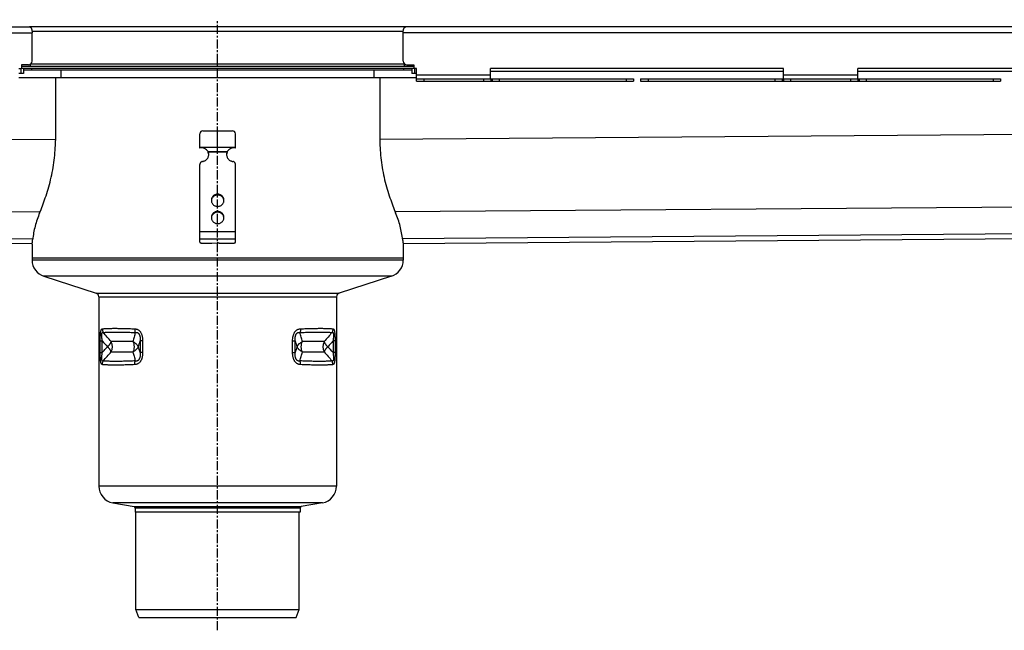
# Model space of a CAD drawing. Units: millimetres. Extents: x -3487 to 3500, y -536 to 369.
# Drawn here: x 93 to 756, y -50 to 362 of the extents above; entities that cross this region are included whole.
import ezdxf

# ---------------------------------------------------------------- set-up
doc = ezdxf.new("R2010")
doc.units = ezdxf.units.MM
doc.header["$LTSCALE"] = 16.335
doc.linetypes.add('CENTER', pattern=[0.6, 0.375, -0.075, 0.075, -0.075])
doc.layers.get('0').update_dxf_attribs({"linetype": 'CONTINUOUS'})
doc.layers.add('AXES', color=7, linetype='CONTINUOUS')

msp = doc.modelspace()

# ---------------------------------------------------------------- linework, layer by layer
at = {"color": 7, "linetype": 'Continuous'}
for p, q in [((352.58, 356.88), (99.29, 356.88)), ((100.99, 333.88), (100.99, 352.88)), ((350.88, 333.88), (350.88, 352.88)), ((92.05, 328.88), (93.84, 328.88)), ((95.17, 325.38), (92.05, 325.38)), ((93.44, 328.88), (93.44, 325.38)), ((93.84, 331.38), (93.84, 328.88)), ((98.49, 331.38), (93.84, 331.38)), ((95.17, 328.88), (95.17, 325.38)), ((353.38, 331.38), (358.03, 331.38)), ((356.7, 328.88), (356.7, 325.38)), ((359.82, 325.38), (356.7, 325.38)), ((358.03, 331.38), (358.03, 328.88)), ((359.82, 328.88), (358.03, 328.88)), ((358.43, 328.88), (358.43, 325.38)), ((607.06, 328.88), (409.82, 328.88)), ((607.06, 321.88), (607.06, 328.88)), ((854.52, 328.88), (657.06, 328.88)), ((657.06, 321.88), (657.06, 328.88)), ((116.68, 322.88), (116.68, 280.38)), ((120.58, 322.88), (331.29, 322.88)), ((335.19, 322.88), (335.19, 280.38)), ((501.05, 321.88), (506.05, 321.88)), ((501.05, 320.38), (506.05, 320.38)), ((506.05, 321.88), (506.05, 320.38)), ((510.83, 321.88), (753.29, 321.88)), ((510.83, 321.88), (510.83, 320.38)), ((510.83, 320.38), (753.29, 320.38)), ((753.29, 321.88), (753.29, 320.38)), ((215.94, 286.88), (235.94, 286.88)), ((225.94, 272.88), (225.94, 286.88)), ((213.94, 275.15), (213.94, 284.88)), ((237.94, 275.15), (237.94, 284.88)), ((213.94, 275.88), (237.94, 275.88)), ((219.45, 272.88), (232.42, 272.88)), ((219.71, 272.37), (219.71, 271.85)), ((232.16, 272.37), (232.16, 271.85)), ((213.94, 211.81), (213.94, 264.25)), ((237.94, 211.81), (237.94, 264.25)), ((-2435.84, 230.83), (101.02, 211.02)), ((350.85, 211.02), (2887.71, 230.83)), ((100.94, 210.38), (100.94, 199.75)), ((216.94, 211.04), (221.94, 211.04)), ((221.94, 211.04), (225.69, 211.29)), ((226.94, 211.04), (234.94, 211.04)), ((350.94, 210.38), (350.94, 199.75)), ((100.94, 201.38), (350.94, 201.38)), ((108.9, 188.81), (144.1, 177.44)), ((342.97, 188.81), (307.77, 177.44)), ((145.84, 175.06), (145.84, 47.53)), ((306.04, 175.06), (306.04, 47.53)), ((155.34, 36.21), (169.61, 33.69)), ((296.53, 36.21), (282.26, 33.69)), ((170.44, 32.71), (170.44, 29.88)), ((281.44, 29.88), (170.44, 29.88)), ((281.44, 32.71), (281.44, 29.88))]:
    msp.add_line(p, q, dxfattribs=at)
at = {"color": 9, "linetype": 'Continuous'}
for p, q in [((100.94, 353.88), (350.93, 353.88)), ((515.83, 321.88), (515.83, 320.38)), ((601.26, 321.88), (601.26, 320.38)), ((606.07, 321.88), (606.07, 320.38)), ((607.04, 321.88), (607.04, 320.38)), ((657.06, 324.38), (607.06, 324.38)), ((611.85, 321.88), (611.85, 320.38)), ((652.26, 321.88), (652.26, 320.38)), ((657.07, 321.88), (657.07, 320.38)), ((658.04, 321.88), (658.04, 320.38)), ((662.85, 321.88), (662.85, 320.38)), ((748.29, 321.88), (748.29, 320.38)), ((-2437.31, 300.84), (116.68, 280.89)), ((2889.19, 300.84), (335.19, 280.89)), ((232.16, 272.37), (219.71, 272.37)), ((-2437.31, 252.06), (106.28, 232.19)), ((2889.19, 252.06), (345.59, 232.19)), ((225.94, 244.14), (225.94, 243.62)), ((-2429.31, 233.87), (101.39, 214.1)), ((225.94, 232.55), (225.94, 232.03)), ((2881.19, 233.87), (350.48, 214.1)), ((237.94, 218.78), (213.94, 218.78)), ((237.94, 213.88), (213.94, 213.88)), ((350.94, 199.75), (100.94, 199.75)), ((342.97, 188.81), (108.9, 188.81)), ((144.1, 177.44), (307.77, 177.44)), ((145.84, 175.06), (306.04, 175.06)), ((146.84, 137.44), (146.84, 145.33)), ((146.84, 145.33), (148.23, 145.33)), ((148.23, 137.44), (148.23, 145.33)), ((173.76, 145.33), (173.76, 137.44)), ((175.43, 145.33), (173.76, 145.33)), ((175.43, 145.33), (175.43, 137.44)), ((276.44, 145.33), (278.12, 145.33)), ((276.44, 137.44), (276.44, 145.33)), ((278.12, 137.44), (278.12, 145.33)), ((305.03, 145.33), (303.64, 145.33)), ((303.64, 145.33), (303.64, 137.44)), ((305.03, 145.33), (305.03, 137.44)), ((146.84, 137.44), (148.23, 137.44)), ((175.43, 137.44), (173.76, 137.44)), ((276.44, 137.44), (278.12, 137.44)), ((305.03, 137.44), (303.64, 137.44)), ((306.04, 47.53), (145.84, 47.53)), ((296.53, 36.21), (155.34, 36.21)), ((169.61, 33.69), (282.26, 33.69)), ((281.44, 32.71), (170.44, 32.71))]:
    msp.add_line(p, q, dxfattribs=at)
at = {"color": 7, "linetype": 'Continuous'}
for centre, radius, start, end in [((98.49, 333.88), 2.5, 270, 360), ((353.38, 333.88), 2.5, 180, 270), ((215.94, 284.88), 2, 90, 180), ((235.94, 284.88), 2, 0, 90), ((215.17, 270.3), 5, 31.10324, 104.33024), ((216.27, 270.96), 3.72, 22.13848, 31.06649), ((215.26, 270.94), 4.68, 0.01092, 17.7225), ((236.61, 270.94), 4.68, 162.2775, 179.98908), ((235.59, 270.97), 3.71, 148.91958, 157.87545), ((236.7, 270.3), 5, 75.66976, 148.89676), ((215.24, 270.42), 4.69, 6.3407, 17.7061), ((215.27, 270.42), 4.67, 3.16155, 6.32474), ((236.61, 270.42), 4.67, 173.67526, 176.83845), ((236.63, 270.42), 4.69, 162.2939, 173.6593), ((225.65, 239.52), 3.97, 172.55637, 176.2571), ((225.66, 239.51), 3.97, 171.83207, 172.55685), ((226.21, 239.51), 3.97, 7.44315, 8.16793), ((226.22, 239.52), 3.97, 3.7429, 7.44363), ((225.65, 227.92), 3.97, 172.55637, 176.2571), ((225.66, 227.92), 3.97, 171.83207, 172.55685), ((226.21, 227.92), 3.97, 7.44315, 8.16793), ((226.22, 227.92), 3.97, 3.7429, 7.44363), ((-24.72, 227.38), 126.8, 352.29855, 353.70264), ((476.2, 227.33), 126.41, 186.29517, 187.70363), ((112.44, 199.75), 11.5, 180, 252.10266), ((339.44, 199.75), 11.5, 287.89734, 360), ((143.34, 175.06), 2.5, 0, 72.10266), ((308.54, 175.06), 2.5, 107.89734, 180), ((157.34, 47.53), 11.5, 180, 260), ((294.54, 47.53), 11.5, 280, 360), ((169.44, 32.71), 1, 0, 80), ((282.44, 32.71), 1, 100, 180)]:
    msp.add_arc(centre, radius, start, end, dxfattribs=at)
at = {"color": 9, "linetype": 'Continuous'}
for centre, radius, start, end in [((239.27, 221.23), 118.53, 219.82166, 222.35167), ((21.47, 192.4), 159.4, 341.33267, 342.82299), ((21.98, 90.53), 158.86, 17.1755, 18.67079), ((429.84, 192.22), 158.81, 197.17536, 198.67112), ((430.25, 90.42), 159.23, 161.3316, 162.82345), ((212.58, 61.51), 118.57, 39.82189, 42.35111)]:
    msp.add_arc(centre, radius, start, end, dxfattribs=at)
at = {"color": 7, "linetype": 'Continuous'}
for points, knots in [([(106.04, 231.6), (106.68, 233.15), (108.02, 236.48), (109.95, 241.8), (111.83, 247.69), (113.51, 253.96), (114.9, 260.46), (115.92, 267.07), (116.54, 273.72), (116.68, 278.17), (116.68, 280.38)], [0, 0, 0, 0, 0.100116, 0.214044, 0.338209, 0.468535, 0.601503, 0.734862, 0.867683, 1, 1, 1, 1]), ([(335.19, 280.38), (335.19, 278.17), (335.33, 273.72), (335.95, 267.07), (336.97, 260.46), (338.36, 253.96), (340.04, 247.69), (341.92, 241.8), (343.85, 236.48), (345.19, 233.15), (345.83, 231.6)], [0, 0, 0, 0, 0.132317, 0.265138, 0.398497, 0.531465, 0.661791, 0.785956, 0.899884, 1, 1, 1, 1]), ([(219.71, 271.85), (219.7, 271.94), (219.62, 272.28), (219.53, 272.63), (219.45, 272.88)], [0, 0, 0, 0, 0.2492, 1, 1, 1, 1]), ([(232.42, 272.88), (232.39, 272.8), (232.29, 272.46), (232.21, 272.11), (232.16, 271.85)], [0, 0, 0, 0, 0.249586, 1, 1, 1, 1]), ([(215.65, 266.16), (215.42, 266.13), (214.96, 265.98), (214.49, 265.62), (214.21, 265.24), (214.05, 264.93), (213.96, 264.6), (213.94, 264.37), (213.94, 264.25)], [0, 0, 0, 0, 0.253384, 0.504233, 0.629012, 0.753101, 0.876699, 1, 1, 1, 1]), ([(215.65, 266.16), (215.94, 266.2), (216.52, 266.34), (217.34, 266.68), (218.09, 267.16), (218.73, 267.76), (219.26, 268.46), (219.64, 269.25), (219.88, 270.08), (219.94, 270.66), (219.94, 270.94)], [0, 0, 0, 0, 0.127152, 0.253841, 0.379894, 0.505194, 0.62973, 0.753586, 0.87693, 1, 1, 1, 1]), ([(231.94, 270.94), (231.94, 270.66), (231.99, 270.08), (232.23, 269.25), (232.61, 268.46), (233.14, 267.76), (233.78, 267.16), (234.53, 266.68), (235.35, 266.34), (235.93, 266.2), (236.22, 266.16)], [0, 0, 0, 0, 0.12307, 0.246414, 0.37027, 0.494806, 0.620106, 0.746159, 0.872848, 1, 1, 1, 1]), ([(237.94, 264.25), (237.94, 264.37), (237.91, 264.6), (237.82, 264.93), (237.66, 265.24), (237.38, 265.62), (236.91, 265.98), (236.45, 266.13), (236.22, 266.16)], [0, 0, 0, 0, 0.123301, 0.246899, 0.370988, 0.495767, 0.746616, 1, 1, 1, 1]), ([(225.94, 244.14), (225.66, 244.14), (225.1, 244.09), (224.3, 243.85), (223.56, 243.47), (222.91, 242.96), (222.38, 242.33), (221.98, 241.62), (221.74, 240.84), (221.69, 240.3), (221.69, 240.03)], [0, 0, 0, 0, 0.12712, 0.253912, 0.380121, 0.505552, 0.630138, 0.753938, 0.877133, 1, 1, 1, 1]), ([(221.69, 240.03), (221.69, 239.76), (221.74, 239.23), (221.98, 238.45), (222.38, 237.74), (222.91, 237.11), (223.56, 236.6), (224.3, 236.22), (225.1, 235.98), (225.66, 235.93), (225.94, 235.93)], [0, 0, 0, 0, 0.122867, 0.246062, 0.369862, 0.494448, 0.619879, 0.746088, 0.87288, 1, 1, 1, 1]), ([(225.94, 243.62), (225.68, 243.62), (225.17, 243.58), (224.44, 243.38), (223.75, 243.06), (223.13, 242.63), (222.6, 242.1), (222.18, 241.48), (221.88, 240.8), (221.76, 240.32), (221.73, 240.08)], [0, 0, 0, 0, 0.126915, 0.253557, 0.379705, 0.505179, 0.629892, 0.753849, 0.877156, 1, 1, 1, 1]), ([(230.19, 240.03), (230.19, 240.3), (230.13, 240.84), (229.89, 241.62), (229.49, 242.33), (228.96, 242.96), (228.31, 243.47), (227.57, 243.85), (226.77, 244.09), (226.21, 244.14), (225.94, 244.14)], [0, 0, 0, 0, 0.122867, 0.246062, 0.369862, 0.494448, 0.619879, 0.746088, 0.87288, 1, 1, 1, 1]), ([(230.15, 240.08), (230.11, 240.32), (230, 240.8), (229.69, 241.48), (229.27, 242.1), (228.74, 242.63), (228.12, 243.06), (227.43, 243.38), (226.7, 243.58), (226.19, 243.62), (225.94, 243.62)], [0, 0, 0, 0, 0.122844, 0.246151, 0.370108, 0.494821, 0.620295, 0.746443, 0.873085, 1, 1, 1, 1]), ([(225.94, 235.93), (226.21, 235.93), (226.77, 235.98), (227.57, 236.22), (228.31, 236.6), (228.96, 237.11), (229.49, 237.74), (229.89, 238.45), (230.13, 239.23), (230.19, 239.76), (230.19, 240.03)], [0, 0, 0, 0, 0.12712, 0.253912, 0.380121, 0.505552, 0.630138, 0.753938, 0.877133, 1, 1, 1, 1]), ([(225.94, 232.55), (225.66, 232.55), (225.1, 232.49), (224.3, 232.26), (223.56, 231.88), (222.91, 231.37), (222.38, 230.74), (221.98, 230.03), (221.74, 229.25), (221.69, 228.71), (221.69, 228.44)], [0, 0, 0, 0, 0.12712, 0.253912, 0.380121, 0.505552, 0.630138, 0.753938, 0.877133, 1, 1, 1, 1]), ([(230.19, 228.44), (230.19, 228.71), (230.13, 229.25), (229.89, 230.03), (229.49, 230.74), (228.96, 231.37), (228.31, 231.88), (227.57, 232.26), (226.77, 232.49), (226.21, 232.55), (225.94, 232.55)], [0, 0, 0, 0, 0.122867, 0.246062, 0.369862, 0.494448, 0.619879, 0.746088, 0.87288, 1, 1, 1, 1]), ([(106.04, 231.6), (105.43, 230.14), (104.32, 227.19), (102.96, 222.68), (101.94, 218.1), (101.48, 215.01), (101.31, 213.47)], [0, 0, 0, 0, 0.252001, 0.502481, 0.751708, 1, 1, 1, 1]), ([(221.69, 228.44), (221.69, 228.17), (221.74, 227.63), (221.98, 226.86), (222.38, 226.14), (222.91, 225.52), (223.56, 225.01), (224.3, 224.62), (225.1, 224.39), (225.66, 224.34), (225.94, 224.34)], [0, 0, 0, 0, 0.122867, 0.246062, 0.369862, 0.494448, 0.619879, 0.746088, 0.87288, 1, 1, 1, 1]), ([(225.94, 232.03), (225.68, 232.03), (225.17, 231.99), (224.44, 231.79), (223.75, 231.47), (223.13, 231.04), (222.6, 230.51), (222.18, 229.89), (221.88, 229.21), (221.76, 228.73), (221.73, 228.49)], [0, 0, 0, 0, 0.126915, 0.253557, 0.379705, 0.505179, 0.629892, 0.753849, 0.877156, 1, 1, 1, 1]), ([(230.15, 228.49), (230.11, 228.73), (230, 229.21), (229.69, 229.89), (229.27, 230.51), (228.74, 231.04), (228.12, 231.47), (227.43, 231.79), (226.7, 231.99), (226.19, 232.03), (225.94, 232.03)], [0, 0, 0, 0, 0.122844, 0.246151, 0.370108, 0.494821, 0.620295, 0.746443, 0.873085, 1, 1, 1, 1]), ([(225.94, 224.34), (226.21, 224.34), (226.77, 224.39), (227.57, 224.62), (228.31, 225.01), (228.96, 225.52), (229.49, 226.14), (229.89, 226.86), (230.13, 227.63), (230.19, 228.17), (230.19, 228.44)], [0, 0, 0, 0, 0.12712, 0.253912, 0.380121, 0.505552, 0.630138, 0.753938, 0.877133, 1, 1, 1, 1]), ([(350.56, 213.47), (350.39, 215.01), (349.93, 218.1), (348.91, 222.68), (347.55, 227.19), (346.44, 230.14), (345.83, 231.6)], [0, 0, 0, 0, 0.248292, 0.497519, 0.747999, 1, 1, 1, 1]), ([(213.94, 211.81), (213.94, 211.79), (213.95, 211.73), (213.99, 211.66), (214.07, 211.58), (214.17, 211.51), (214.3, 211.44), (214.51, 211.35), (214.84, 211.25), (215.29, 211.16), (215.8, 211.09), (216.36, 211.05), (216.74, 211.04), (216.94, 211.04)], [0, 0, 0, 0, 0.023994, 0.050919, 0.08279, 0.120716, 0.165174, 0.216256, 0.337466, 0.481463, 0.643697, 0.818596, 1, 1, 1, 1]), ([(226.94, 211.04), (226.94, 211.05), (226.93, 211.07), (226.91, 211.1), (226.88, 211.13), (226.81, 211.17), (226.7, 211.21), (226.54, 211.25), (226.35, 211.28), (226.13, 211.29), (225.91, 211.3), (225.76, 211.29), (225.69, 211.29)], [0, 0, 0, 0, 0.022726, 0.049076, 0.081307, 0.120466, 0.220291, 0.346952, 0.495448, 0.659046, 0.829965, 1, 1, 1, 1]), ([(234.94, 211.04), (235.13, 211.04), (235.51, 211.05), (236.07, 211.09), (236.58, 211.16), (237.03, 211.25), (237.36, 211.35), (237.58, 211.44), (237.7, 211.51), (237.8, 211.58), (237.88, 211.66), (237.92, 211.73), (237.94, 211.79), (237.94, 211.81)], [0, 0, 0, 0, 0.181404, 0.356303, 0.518537, 0.662534, 0.783744, 0.834826, 0.879284, 0.91721, 0.949081, 0.976006, 1, 1, 1, 1])]:
    msp.add_open_spline(points, degree=3, knots=knots, dxfattribs=at)
at = {"color": 9, "linetype": 'Continuous'}
for points, knots in [([(146.84, 145.33), (146.84, 145.84), (146.85, 146.6), (146.87, 147.62), (146.9, 148.36), (146.94, 149.09), (146.99, 149.79), (147.05, 150.46), (147.13, 151.07), (147.21, 151.55), (147.29, 151.9), (147.34, 152.14), (147.41, 152.35), (147.47, 152.55), (147.54, 152.72), (147.61, 152.88), (147.69, 153.01), (147.79, 153.16), (147.9, 153.28), (148.02, 153.37), (148.11, 153.42), (148.21, 153.45), (148.27, 153.46), (148.3, 153.46)], [0, 0, 0, 0, 0.178877, 0.267441, 0.354741, 0.440055, 0.522457, 0.600808, 0.67381, 0.740147, 0.770459, 0.798726, 0.824886, 0.848924, 0.870868, 0.890796, 0.908829, 0.925133, 0.953362, 0.965842, 0.97759, 0.988888, 1, 1, 1, 1]), ([(148.3, 153.46), (148.54, 153.49), (149.05, 153.54), (149.87, 153.61), (150.77, 153.66), (151.76, 153.7), (152.84, 153.74), (154.01, 153.76), (155.26, 153.78), (157.09, 153.78), (159.58, 153.76), (162.81, 153.7), (166.33, 153.6), (168.77, 153.51), (170.04, 153.46)], [0, 0, 0, 0, 0.033415, 0.070947, 0.112568, 0.158241, 0.207921, 0.261557, 0.31909, 0.380456, 0.514405, 0.662787, 0.824907, 1, 1, 1, 1]), ([(148.3, 153.46), (148.3, 153.24), (148.33, 152.81), (148.46, 152.17), (148.67, 151.54), (148.86, 151.15), (148.97, 150.96)], [0, 0, 0, 0, 0.25029, 0.500556, 0.75054, 1, 1, 1, 1]), ([(170.04, 153.46), (170.03, 153.24), (170.04, 152.81), (170.12, 152.17), (170.25, 151.55), (170.38, 151.15), (170.45, 150.96)], [0, 0, 0, 0, 0.256165, 0.509591, 0.758168, 1, 1, 1, 1]), ([(170.04, 153.46), (170.22, 153.46), (170.59, 153.42), (171.15, 153.32), (171.7, 153.14), (172.24, 152.89), (172.76, 152.56), (173.25, 152.15), (173.69, 151.65), (174.09, 151.09), (174.43, 150.47), (174.72, 149.8), (174.96, 149.1), (175.14, 148.37), (175.27, 147.62), (175.4, 146.61), (175.43, 145.84), (175.43, 145.33)], [0, 0, 0, 0, 0.050912, 0.102643, 0.15552, 0.209924, 0.266246, 0.324797, 0.385725, 0.448964, 0.514261, 0.581249, 0.649536, 0.718763, 0.788633, 0.858912, 1, 1, 1, 1]), ([(276.44, 145.33), (276.44, 145.84), (276.47, 146.61), (276.6, 147.62), (276.73, 148.37), (276.91, 149.1), (277.15, 149.8), (277.44, 150.47), (277.78, 151.09), (278.18, 151.65), (278.63, 152.15), (279.11, 152.56), (279.63, 152.89), (280.17, 153.14), (280.72, 153.32), (281.28, 153.42), (281.65, 153.46), (281.83, 153.46)], [0, 0, 0, 0, 0.141087, 0.211366, 0.281236, 0.350462, 0.418749, 0.485737, 0.551033, 0.614273, 0.675201, 0.733752, 0.790074, 0.844479, 0.897356, 0.949087, 1, 1, 1, 1]), ([(281.83, 153.46), (281.84, 153.24), (281.83, 152.81), (281.75, 152.17), (281.62, 151.55), (281.49, 151.15), (281.42, 150.96)], [0, 0, 0, 0, 0.256165, 0.509591, 0.758168, 1, 1, 1, 1]), ([(281.83, 153.46), (283.1, 153.51), (285.55, 153.6), (289.06, 153.7), (292.29, 153.76), (294.78, 153.78), (296.61, 153.78), (297.86, 153.76), (299.03, 153.74), (300.11, 153.7), (301.1, 153.66), (302, 153.61), (302.82, 153.54), (303.33, 153.49), (303.57, 153.46)], [0, 0, 0, 0, 0.175093, 0.337213, 0.485595, 0.619544, 0.68091, 0.738443, 0.792079, 0.841759, 0.887432, 0.929053, 0.966585, 1, 1, 1, 1]), ([(303.57, 153.46), (303.57, 153.24), (303.54, 152.81), (303.41, 152.17), (303.2, 151.54), (303.01, 151.15), (302.9, 150.96)], [0, 0, 0, 0, 0.25029, 0.500556, 0.75054, 1, 1, 1, 1]), ([(303.57, 153.46), (303.6, 153.46), (303.66, 153.45), (303.76, 153.42), (303.85, 153.37), (303.97, 153.28), (304.08, 153.16), (304.18, 153.01), (304.26, 152.88), (304.33, 152.72), (304.4, 152.55), (304.47, 152.35), (304.53, 152.14), (304.58, 151.9), (304.66, 151.55), (304.74, 151.07), (304.82, 150.46), (304.88, 149.79), (304.93, 149.09), (304.97, 148.36), (305, 147.62), (305.02, 146.6), (305.03, 145.84), (305.03, 145.33)], [0, 0, 0, 0, 0.011112, 0.02241, 0.034158, 0.046638, 0.074866, 0.09117, 0.109203, 0.129131, 0.151075, 0.175112, 0.201272, 0.229538, 0.259851, 0.326187, 0.399189, 0.477541, 0.559943, 0.645257, 0.732557, 0.821121, 1, 1, 1, 1]), ([(148.23, 145.33), (148.18, 145.69), (148.11, 146.24), (148.03, 146.96), (147.97, 147.51), (147.93, 148.06), (147.9, 148.59), (147.9, 149.03), (147.9, 149.37), (147.91, 149.61), (147.93, 149.84), (147.95, 150.06), (147.99, 150.25), (148.03, 150.43), (148.08, 150.59), (148.14, 150.72), (148.2, 150.82), (148.27, 150.91), (148.35, 150.97), (148.43, 151.02), (148.52, 151.04), (148.6, 151.05), (148.69, 151.05), (148.82, 151.02), (148.91, 150.99), (148.97, 150.96)], [0, 0, 0, 0, 0.171043, 0.25698, 0.34287, 0.428266, 0.512415, 0.594068, 0.633374, 0.671243, 0.707293, 0.741119, 0.772333, 0.800631, 0.825855, 0.848041, 0.867434, 0.884471, 0.899725, 0.913831, 0.927398, 0.940925, 0.954773, 0.969169, 1, 1, 1, 1]), ([(148.97, 150.96), (149.21, 150.99), (149.72, 151.04), (150.52, 151.11), (151.42, 151.16), (152.4, 151.2), (153.47, 151.24), (154.62, 151.26), (155.86, 151.28), (157.67, 151.28), (160.13, 151.26), (163.31, 151.2), (166.79, 151.1), (169.2, 151.01), (170.45, 150.96)], [0, 0, 0, 0, 0.033518, 0.071137, 0.11283, 0.158559, 0.208281, 0.261944, 0.319491, 0.380858, 0.51477, 0.663069, 0.825066, 1, 1, 1, 1]), ([(154.14, 144.88), (153.25, 145.86), (151.5, 147.86), (149.81, 149.92), (148.97, 150.96)], [0, 0, 0, 0, 0.497342, 1, 1, 1, 1]), ([(170.45, 150.96), (170.2, 149.93), (169.7, 147.9), (169.17, 145.87), (168.89, 144.88)], [0, 0, 0, 0, 0.508406, 1, 1, 1, 1]), ([(170.45, 150.96), (170.57, 150.99), (170.8, 151.04), (171.17, 151.06), (171.48, 151.03), (171.72, 150.97), (171.91, 150.91), (172.09, 150.83), (172.27, 150.72), (172.45, 150.59), (172.68, 150.38), (172.93, 150.06), (173.19, 149.62), (173.38, 149.12), (173.53, 148.6), (173.64, 148.06), (173.72, 147.51), (173.76, 146.97), (173.79, 146.24), (173.77, 145.69), (173.76, 145.33)], [0, 0, 0, 0, 0.046557, 0.093577, 0.141648, 0.166386, 0.191778, 0.217994, 0.245204, 0.273548, 0.303113, 0.365793, 0.432534, 0.50196, 0.572836, 0.64433, 0.715955, 0.787445, 0.85866, 1, 1, 1, 1]), ([(278.12, 145.33), (278.1, 145.69), (278.08, 146.24), (278.11, 146.97), (278.15, 147.51), (278.23, 148.06), (278.34, 148.6), (278.49, 149.12), (278.69, 149.62), (278.94, 150.06), (279.19, 150.38), (279.42, 150.59), (279.6, 150.72), (279.78, 150.83), (279.96, 150.91), (280.15, 150.97), (280.4, 151.03), (280.7, 151.06), (281.07, 151.04), (281.3, 150.99), (281.42, 150.96)], [0, 0, 0, 0, 0.141339, 0.212553, 0.284043, 0.355668, 0.427161, 0.498036, 0.567463, 0.634203, 0.696884, 0.726449, 0.754794, 0.782003, 0.80822, 0.833612, 0.858351, 0.906422, 0.953442, 1, 1, 1, 1]), ([(281.42, 150.96), (282.67, 151.01), (285.09, 151.1), (288.56, 151.2), (291.74, 151.26), (294.2, 151.28), (296.02, 151.28), (297.25, 151.26), (298.4, 151.24), (299.47, 151.2), (300.45, 151.16), (301.35, 151.11), (302.15, 151.04), (302.66, 150.99), (302.9, 150.96)], [0, 0, 0, 0, 0.174934, 0.336931, 0.48523, 0.619142, 0.680509, 0.738056, 0.791719, 0.841441, 0.88717, 0.928863, 0.966482, 1, 1, 1, 1]), ([(282.98, 144.88), (282.7, 145.87), (282.17, 147.9), (281.67, 149.93), (281.42, 150.96)], [0, 0, 0, 0, 0.491593, 1, 1, 1, 1]), ([(302.9, 150.96), (302.06, 149.92), (300.37, 147.86), (298.62, 145.86), (297.73, 144.88)], [0, 0, 0, 0, 0.502657, 1, 1, 1, 1]), ([(302.9, 150.96), (302.96, 150.99), (303.05, 151.02), (303.18, 151.05), (303.27, 151.05), (303.35, 151.04), (303.44, 151.02), (303.52, 150.97), (303.6, 150.91), (303.67, 150.82), (303.73, 150.72), (303.79, 150.59), (303.84, 150.43), (303.88, 150.25), (303.92, 150.06), (303.94, 149.84), (303.96, 149.61), (303.97, 149.37), (303.98, 149.03), (303.97, 148.59), (303.94, 148.06), (303.9, 147.51), (303.84, 146.96), (303.76, 146.24), (303.69, 145.69), (303.64, 145.33)], [0, 0, 0, 0, 0.030831, 0.045226, 0.059074, 0.072602, 0.086168, 0.100274, 0.115527, 0.132564, 0.151957, 0.174142, 0.199366, 0.227663, 0.258878, 0.292703, 0.328753, 0.366622, 0.405928, 0.487582, 0.571732, 0.657128, 0.743018, 0.828955, 1, 1, 1, 1]), ([(148.23, 137.44), (148.79, 138.11), (149.64, 139.11), (150.8, 140.42), (151.38, 141.06), (151.67, 141.38)], [0, 0, 0, 0, 0.501915, 0.75146, 1, 1, 1, 1]), ([(303.64, 145.33), (303.08, 144.66), (302.23, 143.66), (301.07, 142.35), (300.49, 141.7), (300.2, 141.38)], [0, 0, 0, 0, 0.501913, 0.751458, 1, 1, 1, 1]), ([(148.3, 129.3), (148.27, 129.31), (148.21, 129.32), (148.11, 129.35), (148.02, 129.4), (147.9, 129.49), (147.79, 129.61), (147.69, 129.76), (147.61, 129.89), (147.54, 130.05), (147.47, 130.22), (147.41, 130.42), (147.34, 130.63), (147.29, 130.87), (147.21, 131.22), (147.13, 131.69), (147.05, 132.31), (146.99, 132.98), (146.94, 133.68), (146.9, 134.41), (146.87, 135.15), (146.85, 136.16), (146.84, 136.93), (146.84, 137.44)], [0, 0, 0, 0, 0.011112, 0.02241, 0.034158, 0.046638, 0.074866, 0.09117, 0.109203, 0.129131, 0.151075, 0.175112, 0.201272, 0.229538, 0.259851, 0.326187, 0.399189, 0.477541, 0.559943, 0.645257, 0.732557, 0.821121, 1, 1, 1, 1]), ([(148.97, 131.8), (148.91, 131.78), (148.82, 131.74), (148.69, 131.72), (148.6, 131.72), (148.52, 131.73), (148.43, 131.75), (148.35, 131.79), (148.27, 131.86), (148.2, 131.94), (148.14, 132.05), (148.08, 132.18), (148.03, 132.34), (147.99, 132.51), (147.95, 132.71), (147.93, 132.92), (147.91, 133.15), (147.9, 133.4), (147.9, 133.74), (147.9, 134.17), (147.93, 134.71), (147.97, 135.26), (148.03, 135.8), (148.11, 136.53), (148.18, 137.08), (148.23, 137.44)], [0, 0, 0, 0, 0.030831, 0.045226, 0.059074, 0.072602, 0.086168, 0.100274, 0.115527, 0.132564, 0.151957, 0.174142, 0.199366, 0.227663, 0.258878, 0.292703, 0.328753, 0.366622, 0.405928, 0.487582, 0.571732, 0.657128, 0.743018, 0.828955, 1, 1, 1, 1]), ([(148.97, 131.8), (149.81, 132.85), (151.5, 134.9), (153.25, 136.91), (154.14, 137.88)], [0, 0, 0, 0, 0.502658, 1, 1, 1, 1]), ([(168.89, 137.88), (169.03, 137.39), (169.3, 136.4), (169.82, 134.38), (170.2, 132.84), (170.45, 131.8)], [0, 0, 0, 0, 0.243505, 0.491598, 1, 1, 1, 1]), ([(175.43, 137.44), (175.43, 136.93), (175.4, 136.16), (175.27, 135.15), (175.14, 134.4), (174.96, 133.67), (174.72, 132.97), (174.43, 132.3), (174.09, 131.68), (173.69, 131.11), (173.25, 130.62), (172.76, 130.21), (172.24, 129.88), (171.7, 129.63), (171.15, 129.45), (170.59, 129.34), (170.22, 129.31), (170.04, 129.3)], [0, 0, 0, 0, 0.141087, 0.211366, 0.281236, 0.350462, 0.418749, 0.485737, 0.551033, 0.614273, 0.675201, 0.733752, 0.790074, 0.844479, 0.897356, 0.949087, 1, 1, 1, 1]), ([(173.76, 137.44), (173.77, 137.08), (173.79, 136.53), (173.76, 135.8), (173.72, 135.25), (173.64, 134.71), (173.53, 134.17), (173.38, 133.65), (173.19, 133.15), (172.93, 132.71), (172.68, 132.39), (172.45, 132.18), (172.27, 132.05), (172.09, 131.94), (171.91, 131.85), (171.72, 131.79), (171.48, 131.74), (171.17, 131.71), (170.8, 131.73), (170.57, 131.78), (170.45, 131.8)], [0, 0, 0, 0, 0.141339, 0.212553, 0.284043, 0.355668, 0.427161, 0.498036, 0.567463, 0.634204, 0.696884, 0.726449, 0.754794, 0.782004, 0.80822, 0.833612, 0.858351, 0.906422, 0.953442, 1, 1, 1, 1]), ([(281.83, 129.3), (281.65, 129.31), (281.28, 129.34), (280.72, 129.45), (280.17, 129.63), (279.63, 129.88), (279.11, 130.21), (278.63, 130.62), (278.18, 131.11), (277.78, 131.68), (277.44, 132.3), (277.15, 132.97), (276.91, 133.67), (276.73, 134.4), (276.6, 135.15), (276.47, 136.16), (276.44, 136.93), (276.44, 137.44)], [0, 0, 0, 0, 0.050912, 0.102643, 0.15552, 0.209924, 0.266246, 0.324797, 0.385725, 0.448964, 0.514261, 0.581249, 0.649536, 0.718763, 0.788633, 0.858912, 1, 1, 1, 1]), ([(281.42, 131.8), (281.3, 131.78), (281.07, 131.73), (280.7, 131.71), (280.4, 131.74), (280.15, 131.79), (279.96, 131.85), (279.78, 131.94), (279.6, 132.05), (279.42, 132.18), (279.19, 132.39), (278.94, 132.71), (278.69, 133.15), (278.49, 133.65), (278.34, 134.17), (278.23, 134.71), (278.15, 135.25), (278.11, 135.8), (278.08, 136.53), (278.1, 137.08), (278.12, 137.44)], [0, 0, 0, 0, 0.046557, 0.093577, 0.141648, 0.166386, 0.191778, 0.217994, 0.245204, 0.273548, 0.303113, 0.365793, 0.432534, 0.50196, 0.572836, 0.64433, 0.715955, 0.787445, 0.85866, 1, 1, 1, 1]), ([(281.42, 131.8), (281.67, 132.84), (282.17, 134.87), (282.7, 136.89), (282.98, 137.88)], [0, 0, 0, 0, 0.508407, 1, 1, 1, 1]), ([(297.73, 137.88), (298.62, 136.91), (300.37, 134.9), (302.06, 132.85), (302.9, 131.8)], [0, 0, 0, 0, 0.497344, 1, 1, 1, 1]), ([(303.64, 137.44), (303.69, 137.08), (303.76, 136.53), (303.84, 135.8), (303.9, 135.26), (303.94, 134.71), (303.97, 134.17), (303.98, 133.74), (303.97, 133.4), (303.96, 133.15), (303.94, 132.92), (303.92, 132.71), (303.88, 132.51), (303.84, 132.34), (303.79, 132.18), (303.73, 132.05), (303.67, 131.94), (303.6, 131.86), (303.52, 131.79), (303.44, 131.75), (303.35, 131.73), (303.27, 131.72), (303.18, 131.72), (303.05, 131.74), (302.96, 131.78), (302.9, 131.8)], [0, 0, 0, 0, 0.171043, 0.25698, 0.34287, 0.428266, 0.512415, 0.594068, 0.633374, 0.671243, 0.707293, 0.741119, 0.772333, 0.800631, 0.825855, 0.848041, 0.867435, 0.884471, 0.899725, 0.913832, 0.927398, 0.940925, 0.954773, 0.969169, 1, 1, 1, 1]), ([(305.03, 137.44), (305.03, 136.93), (305.02, 136.16), (305, 135.15), (304.97, 134.41), (304.93, 133.68), (304.88, 132.98), (304.82, 132.31), (304.74, 131.69), (304.66, 131.22), (304.58, 130.87), (304.53, 130.63), (304.47, 130.42), (304.4, 130.22), (304.33, 130.05), (304.26, 129.89), (304.18, 129.76), (304.08, 129.61), (303.97, 129.49), (303.85, 129.4), (303.76, 129.35), (303.66, 129.32), (303.6, 129.31), (303.57, 129.3)], [0, 0, 0, 0, 0.178877, 0.267441, 0.354741, 0.440055, 0.522457, 0.600808, 0.67381, 0.740147, 0.770459, 0.798726, 0.824886, 0.848924, 0.870868, 0.890796, 0.908829, 0.925133, 0.953362, 0.965842, 0.97759, 0.988888, 1, 1, 1, 1]), ([(148.3, 129.3), (148.3, 129.52), (148.33, 129.96), (148.46, 130.6), (148.67, 131.22), (148.86, 131.62), (148.97, 131.8)], [0, 0, 0, 0, 0.25029, 0.500556, 0.75054, 1, 1, 1, 1]), ([(170.04, 129.3), (168.77, 129.25), (166.33, 129.16), (162.81, 129.06), (159.58, 129), (157.09, 128.99), (155.26, 128.99), (154.01, 129.01), (152.84, 129.03), (151.76, 129.06), (150.77, 129.11), (149.87, 129.16), (149.05, 129.23), (148.54, 129.28), (148.3, 129.3)], [0, 0, 0, 0, 0.175093, 0.337213, 0.485595, 0.619544, 0.68091, 0.738443, 0.792079, 0.841759, 0.887432, 0.929053, 0.966585, 1, 1, 1, 1]), ([(170.45, 131.8), (169.2, 131.75), (166.79, 131.66), (163.31, 131.56), (160.13, 131.5), (157.67, 131.49), (155.86, 131.49), (154.62, 131.51), (153.47, 131.53), (152.4, 131.56), (151.42, 131.61), (150.52, 131.66), (149.72, 131.73), (149.21, 131.78), (148.97, 131.8)], [0, 0, 0, 0, 0.174934, 0.336931, 0.48523, 0.619142, 0.680509, 0.738056, 0.791719, 0.841441, 0.88717, 0.928863, 0.966482, 1, 1, 1, 1]), ([(170.04, 129.3), (170.03, 129.52), (170.04, 129.96), (170.12, 130.6), (170.25, 131.22), (170.38, 131.61), (170.45, 131.8)], [0, 0, 0, 0, 0.256165, 0.509591, 0.758168, 1, 1, 1, 1]), ([(281.83, 129.3), (281.84, 129.52), (281.83, 129.96), (281.75, 130.6), (281.62, 131.22), (281.49, 131.61), (281.42, 131.8)], [0, 0, 0, 0, 0.256165, 0.509591, 0.758168, 1, 1, 1, 1]), ([(302.9, 131.8), (302.66, 131.78), (302.15, 131.73), (301.35, 131.66), (300.45, 131.61), (299.47, 131.56), (298.4, 131.53), (297.25, 131.51), (296.02, 131.49), (294.2, 131.49), (291.74, 131.5), (288.56, 131.56), (285.09, 131.66), (282.67, 131.75), (281.42, 131.8)], [0, 0, 0, 0, 0.033518, 0.071137, 0.11283, 0.158559, 0.208281, 0.261944, 0.319491, 0.380858, 0.51477, 0.663069, 0.825066, 1, 1, 1, 1]), ([(303.57, 129.3), (303.33, 129.28), (302.82, 129.23), (302, 129.16), (301.1, 129.11), (300.11, 129.06), (299.03, 129.03), (297.86, 129.01), (296.61, 128.99), (294.78, 128.99), (292.29, 129), (289.06, 129.06), (285.55, 129.16), (283.1, 129.25), (281.83, 129.3)], [0, 0, 0, 0, 0.033415, 0.070947, 0.112568, 0.158241, 0.207921, 0.261557, 0.31909, 0.380456, 0.514405, 0.662787, 0.824907, 1, 1, 1, 1]), ([(303.57, 129.3), (303.57, 129.52), (303.54, 129.96), (303.41, 130.6), (303.2, 131.22), (303.01, 131.62), (302.9, 131.8)], [0, 0, 0, 0, 0.25029, 0.500556, 0.75054, 1, 1, 1, 1])]:
    msp.add_open_spline(points, degree=3, knots=knots, dxfattribs=at)
at = {"layer": 'AXES', "color": 7, "linetype": 'CENTER'}
msp.add_line((225.94, -49.7), (225.94, 361.73), dxfattribs=at)
at = {"layer": 'AXES', "color": 7, "linetype": 'Continuous'}
for p, q in [((-2442.06, 356.88), (99.29, 356.88)), ((2893.94, 356.88), (352.58, 356.88)), ((99.99, 330.38), (99.99, 331.88)), ((351.88, 330.38), (351.88, 331.88)), ((93.84, 330.38), (358.03, 330.38)), ((358.03, 328.88), (93.84, 328.88)), ((95.17, 327.88), (120.58, 327.88)), ((120.58, 322.88), (120.58, 327.88)), ((331.29, 322.88), (331.29, 327.88)), ((331.29, 327.88), (356.7, 327.88)), ((359.82, 320.38), (359.82, 328.88)), ((409.82, 321.88), (409.82, 328.88)), ((92.05, 322.88), (359.82, 322.88)), ((359.82, 321.88), (501.05, 321.88)), ((359.82, 320.38), (501.05, 320.38)), ((100.94, 201.38), (350.94, 201.38)), ((170.94, -35.62), (170.94, 29.88)), ((280.94, -35.62), (280.94, 29.88)), ((170.94, -35.62), (280.94, -35.62)), ((172.94, -41.12), (170.94, -35.62)), ((278.93, -41.12), (280.94, -35.62)), ((172.94, -41.12), (278.93, -41.12))]:
    msp.add_line(p, q, dxfattribs=at)
at = {"layer": 'AXES', "color": 9, "linetype": 'Continuous'}
for p, q in [((-2442.06, 352.88), (100.99, 352.88)), ((2893.94, 352.88), (350.88, 352.88)), ((99.99, 331.88), (351.88, 331.88)), ((120.58, 327.88), (331.29, 327.88)), ((607.06, 326.88), (409.82, 326.88)), ((854.52, 326.88), (657.06, 326.88)), ((409.82, 324.38), (359.82, 324.38)), ((364.82, 321.88), (364.82, 320.38)), ((405.03, 321.88), (405.03, 320.38)), ((409.84, 321.88), (409.84, 320.38)), ((410.8, 321.88), (410.8, 320.38)), ((415.61, 321.88), (415.61, 320.38)), ((501.05, 321.88), (501.05, 320.38)), ((168.89, 144.88), (154.14, 144.88)), ((297.73, 144.88), (282.98, 144.88)), ((154.14, 137.88), (168.89, 137.88)), ((282.98, 137.88), (297.73, 137.88))]:
    msp.add_line(p, q, dxfattribs=at)
at = {"layer": 'AXES', "color": 7, "linetype": 'Continuous'}
for centre, start, end in [((99.44, 327.88), 0, 41.81613), ((352.44, 327.88), 138.18387, 180)]:
    msp.add_arc(centre, 1.5, start, end, dxfattribs=at)
for points, knots in [([(99.29, 356.88), (99.32, 356.88), (99.38, 356.88), (99.5, 356.85), (99.66, 356.79), (99.84, 356.67), (100.01, 356.51), (100.16, 356.31), (100.31, 356.08), (100.44, 355.82), (100.56, 355.53), (100.66, 355.23), (100.78, 354.81), (100.9, 354.26), (100.97, 353.57), (100.99, 353.11), (100.99, 352.88)], [0, 0, 0, 0, 0.019751, 0.039815, 0.081675, 0.127219, 0.177211, 0.231829, 0.290794, 0.353607, 0.419633, 0.48822, 0.55876, 0.703656, 0.851317, 1, 1, 1, 1]), ([(350.88, 352.88), (350.88, 353.11), (350.9, 353.57), (350.98, 354.26), (351.09, 354.81), (351.21, 355.23), (351.31, 355.53), (351.43, 355.82), (351.56, 356.08), (351.71, 356.31), (351.86, 356.51), (352.03, 356.67), (352.21, 356.79), (352.37, 356.85), (352.49, 356.88), (352.55, 356.88), (352.58, 356.88)], [0, 0, 0, 0, 0.148683, 0.296344, 0.44124, 0.51178, 0.580367, 0.646393, 0.709206, 0.768171, 0.822789, 0.872781, 0.918325, 0.960185, 0.980249, 1, 1, 1, 1])]:
    msp.add_open_spline(points, degree=3, knots=knots, dxfattribs=at)
at = {"layer": 'AXES', "color": 9, "linetype": 'Continuous'}
for points, knots in [([(151.67, 141.38), (151.76, 141.46), (151.93, 141.61), (152.19, 141.84), (152.42, 142.07), (152.72, 142.37), (153.05, 142.75), (153.4, 143.2), (153.68, 143.64), (153.9, 144.06), (154.06, 144.48), (154.13, 144.75), (154.14, 144.88)], [0, 0, 0, 0, 0.080183, 0.158192, 0.233951, 0.307405, 0.447161, 0.577139, 0.697172, 0.807324, 0.907985, 1, 1, 1, 1]), ([(154.14, 137.88), (154.13, 137.95), (154.11, 138.08), (154.04, 138.35), (153.9, 138.7), (153.68, 139.13), (153.4, 139.57), (153.05, 140.02), (152.72, 140.39), (152.42, 140.7), (152.19, 140.93), (151.93, 141.16), (151.76, 141.31), (151.67, 141.38)], [0, 0, 0, 0, 0.045037, 0.092076, 0.192731, 0.302876, 0.422901, 0.55287, 0.692616, 0.766066, 0.841818, 0.919822, 1, 1, 1, 1]), ([(154.14, 137.88), (154.29, 138.15), (154.54, 138.7), (154.82, 139.57), (154.99, 140.47), (155.05, 141.38), (154.99, 142.3), (154.82, 143.2), (154.54, 144.07), (154.29, 144.62), (154.14, 144.88)], [0, 0, 0, 0, 0.124223, 0.249098, 0.37443, 0.5, 0.625569, 0.750902, 0.875776, 1, 1, 1, 1]), ([(168.89, 144.88), (169.01, 144.82), (169.22, 144.69), (169.54, 144.49), (169.84, 144.29), (170.23, 144.02), (170.67, 143.67), (171.16, 143.23), (171.58, 142.78), (171.89, 142.39), (172.11, 142.08), (172.25, 141.85), (172.37, 141.62), (172.45, 141.46), (172.48, 141.38)], [0, 0, 0, 0, 0.075124, 0.14868, 0.220627, 0.290907, 0.426332, 0.554774, 0.67617, 0.790614, 0.845323, 0.898406, 0.949944, 1, 1, 1, 1]), ([(168.89, 144.88), (169.13, 144.34), (169.4, 143.48), (169.58, 142.3), (169.62, 141.38), (169.58, 140.47), (169.4, 139.29), (169.13, 138.42), (168.89, 137.88)], [0, 0, 0, 0, 0.246309, 0.372698, 0.5, 0.627302, 0.753692, 1, 1, 1, 1]), ([(172.48, 141.38), (172.45, 141.31), (172.37, 141.15), (172.25, 140.92), (172.11, 140.69), (171.89, 140.38), (171.58, 139.99), (171.16, 139.54), (170.67, 139.1), (170.13, 138.67), (169.54, 138.26), (169.11, 138.01), (168.89, 137.88)], [0, 0, 0, 0, 0.050057, 0.101597, 0.154681, 0.209393, 0.32384, 0.44524, 0.573685, 0.709115, 0.851328, 1, 1, 1, 1]), ([(279.39, 141.38), (279.43, 141.46), (279.5, 141.62), (279.62, 141.85), (279.77, 142.08), (279.98, 142.39), (280.29, 142.78), (280.71, 143.23), (281.2, 143.67), (281.74, 144.09), (282.33, 144.5), (282.76, 144.76), (282.98, 144.88)], [0, 0, 0, 0, 0.050057, 0.101597, 0.154681, 0.209393, 0.32384, 0.44524, 0.573685, 0.709115, 0.851328, 1, 1, 1, 1]), ([(282.98, 137.88), (282.87, 137.95), (282.65, 138.07), (282.33, 138.27), (282.03, 138.48), (281.64, 138.75), (281.2, 139.1), (280.71, 139.54), (280.29, 139.99), (279.98, 140.38), (279.77, 140.69), (279.62, 140.92), (279.5, 141.15), (279.43, 141.31), (279.39, 141.38)], [0, 0, 0, 0, 0.075124, 0.14868, 0.220627, 0.290907, 0.426332, 0.554774, 0.67617, 0.790614, 0.845323, 0.898406, 0.949944, 1, 1, 1, 1]), ([(282.98, 137.88), (282.74, 138.42), (282.47, 139.29), (282.29, 140.47), (282.25, 141.38), (282.29, 142.3), (282.47, 143.48), (282.74, 144.34), (282.98, 144.88)], [0, 0, 0, 0, 0.246309, 0.372698, 0.5, 0.627302, 0.753692, 1, 1, 1, 1]), ([(297.73, 144.88), (297.58, 144.62), (297.33, 144.07), (297.05, 143.2), (296.88, 142.3), (296.83, 141.38), (296.88, 140.47), (297.05, 139.57), (297.33, 138.7), (297.58, 138.15), (297.73, 137.88)], [0, 0, 0, 0, 0.124223, 0.249098, 0.37443, 0.5, 0.625569, 0.750902, 0.875776, 1, 1, 1, 1]), ([(297.73, 144.88), (297.74, 144.82), (297.76, 144.69), (297.83, 144.42), (297.97, 144.06), (298.19, 143.64), (298.48, 143.2), (298.82, 142.75), (299.16, 142.37), (299.45, 142.07), (299.69, 141.84), (299.94, 141.61), (300.11, 141.46), (300.2, 141.38)], [0, 0, 0, 0, 0.045037, 0.092076, 0.192731, 0.302876, 0.422901, 0.55287, 0.692616, 0.766066, 0.841819, 0.919822, 1, 1, 1, 1]), ([(300.2, 141.38), (300.11, 141.31), (299.94, 141.16), (299.69, 140.93), (299.45, 140.7), (299.16, 140.39), (298.82, 140.02), (298.48, 139.57), (298.19, 139.13), (297.97, 138.7), (297.81, 138.29), (297.75, 138.02), (297.73, 137.88)], [0, 0, 0, 0, 0.080183, 0.158192, 0.233951, 0.307405, 0.447161, 0.577139, 0.697172, 0.807324, 0.907985, 1, 1, 1, 1])]:
    msp.add_open_spline(points, degree=3, knots=knots, dxfattribs=at)

doc.saveas('drawing.dxf')
